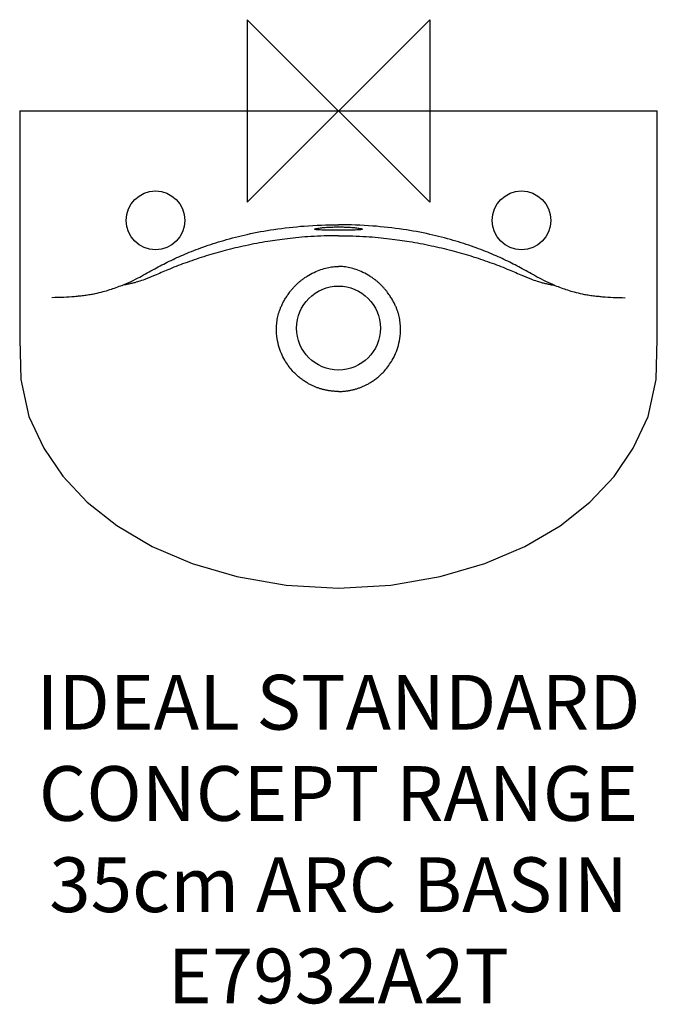
# Model space of a CAD drawing. Units: millimetres. Extents: x -175 to 175, y -490 to 50.
import ezdxf

# ---------------------------------------------------------------- set-up
doc = ezdxf.new("R2010")
doc.units = ezdxf.units.MM
doc.header["$LTSCALE"] = 54.820741
for name, color, linetype in [('DETAIL', 2, 'CONTINUOUS'), ('Origin', 6, 'CONTINUOUS'), ('Text', 7, 'CONTINUOUS')]:
    doc.layers.add(name, color=color, linetype=linetype)
doc.styles.add('Fastrack', font='simplex.shx')

# ---------------------------------------------------------------- blocks, each defined once
blk = doc.blocks.new('ZPO')
at = {"layer": 'Origin'}
blk.add_lwpolyline([(-50, 50), (-50, -50), (50, 50), (50, -50)], close=True, dxfattribs=at)

msp = doc.modelspace()

# ---------------------------------------------------------------- linework, layer by layer
at = {"layer": 'DETAIL'}
for p, q in [((-174.79, 0), (-174.75, -65.93)), ((-174.79, 0), (174.79, 0)), ((174.75, -66.01), (174.79, 0)), ((174.76, -93.99), (174.75, -66.01)), ((174.8, -116.1), (174.76, -93.99)), ((174.82, -125.03), (174.8, -116.1))]:
    msp.add_line(p, q, dxfattribs=at)
for points in [[(-174.75, -65.93), (-174.78, -104.99), (-174.8, -116.01), (-174.82, -125.03)], [(-174.82, -125.03), (-174.13, -147.12), (-169.74, -167.44), (-161.66, -184.78), (-151.11, -200.23), (-137.88, -214.35), (-121.52, -227.29), (-102.18, -238.62), (-80.22, -247.97), (-55.78, -255.13), (-28.75, -259.84), (0, -261.55)], [(0, -261.55), (28.66, -259.85), (55.7, -255.15), (80.15, -247.99), (102.11, -238.66), (121.46, -227.33), (137.83, -214.4), (151.07, -200.29), (161.62, -184.84), (169.72, -167.5), (174.13, -147.19), (174.82, -125.03)]]:
    msp.add_lwpolyline(points, dxfattribs=at)
msp.add_circle((0, -119), 23, dxfattribs=at)
for centre in [(-100.36, -60), (100.36, -60)]:
    msp.add_ellipse(centre, major_axis=(0, 16.12), ratio=1, dxfattribs=at)
for points, start_tangent, end_tangent in [([(-118.68, -95.64), (-108.99, -91.03), (-100.77, -86.53), (-92.86, -82.42), (-84.28, -78.51), (-74.31, -74.61), (-62.96, -70.94), (-50.04, -67.65), (-35.37, -64.94), (-18.76, -63.08), (0, -62.38)], (0.92746, 0.373921), (1, 0)), ([(-13, -64.81), (-12.75, -64.62), (-12.01, -64.41), (-10.8, -64.2), (-9.19, -64), (-7.22, -63.82), (-4.95, -63.68), (-2.45, -63.6), (0, -63.57)], (0, 1), (1, 0)), ([(118.68, -95.64), (108.99, -91.03), (100.77, -86.53), (92.86, -82.42), (84.28, -78.51), (74.31, -74.61), (62.96, -70.94), (50.04, -67.65), (35.37, -64.94), (18.76, -63.08), (0, -62.38)], (-0.92746, 0.373921), (-1, 0)), ([(0, -63.57), (2.47, -63.6), (4.97, -63.69), (7.23, -63.82), (9.19, -64), (10.8, -64.2), (12.01, -64.41), (12.75, -64.62), (13, -64.81)], (1, 0), (0, -1)), ([(0, -68.38), (-7.9, -68.51), (-15.16, -68.86), (-21.84, -69.37), (-27.98, -70.02), (-33.63, -70.76), (-38.78, -71.55)], (-1, -0.000066), (-0.986705, -0.162519)), ([(0, -65.38), (-2.47, -65.38), (-4.97, -65.36), (-7.23, -65.33), (-9.19, -65.28), (-10.8, -65.21), (-12.01, -65.11), (-12.75, -64.98), (-13, -64.81)], (-1, 0), (0, 1)), ([(13, -64.81), (12.75, -64.98), (12.01, -65.11), (10.8, -65.21), (9.19, -65.28), (7.22, -65.33), (4.95, -65.36), (2.45, -65.38), (0, -65.38)], (0, -1), (-1, 0)), ([(0, -68.38), (7.9, -68.51), (15.16, -68.86), (21.84, -69.37), (27.98, -70.02), (33.63, -70.76), (38.78, -71.55)], (1, -0.000066), (0.986705, -0.162519)), ([(-38.78, -71.55), (-50.93, -73.85), (-62.07, -76.49), (-72.6, -79.49), (-83.07, -82.99), (-92.56, -86.64), (-100.02, -89.82), (-105.38, -92.01)], (-0.986891, -0.161387), (-0.933637, -0.358222)), ([(38.78, -71.55), (50.93, -73.85), (62.07, -76.49), (72.6, -79.49), (83.07, -82.99), (92.56, -86.64), (100.02, -89.82), (105.38, -92.01)], (0.986891, -0.161387), (0.933637, -0.358222)), ([(-17.26, -90.63), (-13.35, -88.48), (-9.64, -86.94), (-6.18, -85.94), (-2.96, -85.4), (0, -85.23)], (0.85065, 0.525733), (1, 0.000065)), ([(17.26, -90.63), (13.35, -88.48), (9.64, -86.94), (6.18, -85.94), (2.96, -85.4), (0, -85.23)], (-0.85065, 0.525733), (-1, 0.000065)), ([(-29.95, -104.2), (-29.38, -103.21), (-28.76, -102.18), (-28.06, -101.11), (-27.29, -100), (-26.42, -98.86), (-25.48, -97.71), (-24.49, -96.59), (-23.47, -95.54), (-22.42, -94.54), (-21.31, -93.56), (-20.1, -92.59), (-18.75, -91.6), (-17.26, -90.63)], (0.486024, 0.873945), (0.850627, 0.52577)), ([(29.95, -104.2), (29.38, -103.21), (28.76, -102.18), (28.06, -101.11), (27.29, -100), (26.42, -98.86), (25.48, -97.71), (24.49, -96.59), (23.47, -95.54), (22.42, -94.54), (21.31, -93.56), (20.1, -92.59), (18.75, -91.6), (17.26, -90.63)], (-0.486024, 0.873945), (-0.850627, 0.52577)), ([(-118.68, -95.64), (-122.13, -96.95), (-125.56, -98.13), (-129.18, -99.22), (-133.55, -100.26), (-136.15, -100.75), (-139.01, -101.18), (-141.94, -101.53), (-144.83, -101.8), (-150.66, -102.17), (-157.12, -102.35)], (-0.929964, -0.367651), (-0.9999, -0.014127)), ([(-105.38, -92.01), (-108.92, -93.29), (-111.68, -94.12), (-113.84, -94.63), (-115.99, -95.08), (-118.68, -95.64)], (-0.93404, -0.357169), (-0.980745, -0.195295)), ([(105.38, -92.01), (108.92, -93.29), (111.68, -94.12), (113.84, -94.63), (115.99, -95.08), (118.68, -95.64)], (0.93404, -0.357169), (0.980745, -0.195295)), ([(118.68, -95.64), (122.13, -96.95), (125.56, -98.13), (129.18, -99.22), (133.55, -100.26), (136.15, -100.75), (139.01, -101.18), (141.94, -101.53), (144.83, -101.8), (150.66, -102.17), (157.12, -102.35)], (0.929964, -0.367651), (0.9999, -0.014127)), ([(-34.02, -119.11), (-33.96, -117.52), (-33.81, -115.87), (-33.56, -114.24), (-33.23, -112.65), (-32.83, -111.09), (-32.33, -109.53), (-31.72, -107.89), (-30.94, -106.11), (-29.95, -104.2)], (0.012651, 0.99992), (0.486038, 0.873938)), ([(34.02, -119.11), (33.96, -117.52), (33.81, -115.87), (33.56, -114.24), (33.23, -112.65), (32.83, -111.09), (32.33, -109.53), (31.72, -107.89), (30.94, -106.11), (29.95, -104.2)], (-0.012651, 0.99992), (-0.486038, 0.873938)), ([(0, -153.74), (-2.02, -153.68), (-3.92, -153.51), (-5.72, -153.25), (-7.45, -152.91), (-9.13, -152.49), (-10.79, -151.98), (-12.42, -151.38), (-14.01, -150.71), (-15.61, -149.93), (-17.27, -149.01), (-19.04, -147.88), (-20.94, -146.49), (-22.93, -144.8), (-24.96, -142.76), (-27.01, -140.31), (-29.01, -137.38), (-30.87, -133.88), (-32.47, -129.71), (-33.62, -124.81), (-34.02, -119.11)], (-1, -0.000019), (0.012824, 0.999918)), ([(0, -153.74), (2.02, -153.68), (3.92, -153.51), (5.72, -153.25), (7.45, -152.91), (9.13, -152.49), (10.79, -151.98), (12.42, -151.38), (14.01, -150.71), (15.61, -149.93), (17.27, -149.01), (19.04, -147.88), (20.94, -146.49), (22.93, -144.8), (24.96, -142.76), (27.01, -140.31), (29.01, -137.38), (30.87, -133.88), (32.47, -129.71), (33.62, -124.81), (34.02, -119.11)], (1, -0.000019), (-0.012824, 0.999918))]:
    msp.add_spline(points, degree=3, dxfattribs=dict(at, start_tangent=start_tangent, end_tangent=end_tangent))

# ---------------------------------------------------------------- block references
at = {"layer": 'Origin'}
msp.add_blockref('ZPO', (0, 0), dxfattribs=at)

# ---------------------------------------------------------------- texts
at = {"layer": 'Text', "insert": (0, -309.07), "char_height": 30, "width": 2237.2895, "attachment_point": 2, "style": 'Fastrack'}
msp.add_mtext('IDEAL STANDARD\\PCONCEPT RANGE\\P35cm ARC BASIN\\PE7932A2T', dxfattribs=at)

doc.saveas('drawing.dxf')
